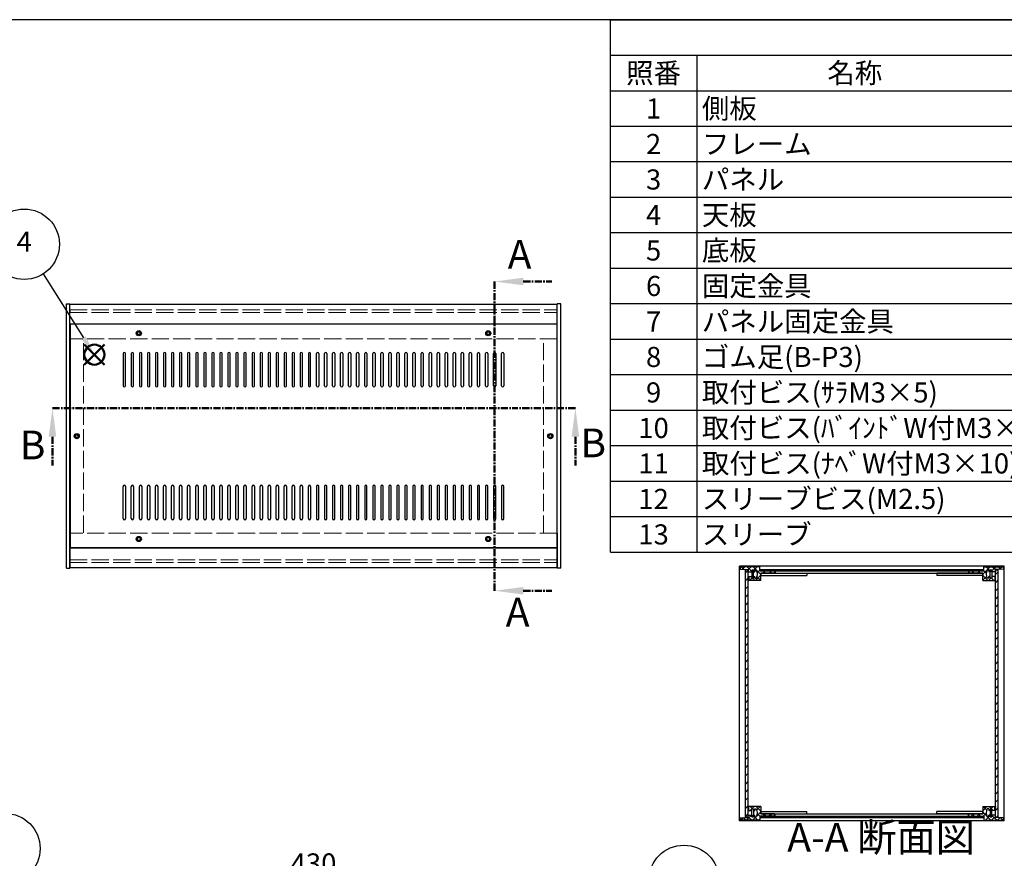
# Model space of a CAD drawing. Units: millimetres. Extents: x 0 to 2059, y 0 to 1400.
# Drawn here: x 461 to 1318, y 671 to 1400 of the extents above; entities that cross this region are included whole.
import ezdxf

# ---------------------------------------------------------------- set-up
doc = ezdxf.new("R2010")
doc.units = ezdxf.units.MM
doc.header["$LTSCALE"] = 5
for name, pattern in [('AM_ISO02W050x2', [3.75, 3, -0.75]), ('AM_ISO08W050', [18, 12, -1.5, 3, -1.5]), ('CENTER', [2, 1.25, -0.25, 0.25, -0.25])]:
    doc.linetypes.add(name, pattern=pattern)
for name, color, linetype, lineweight in [('AM_10', 7, 'AM_ISO08W050', 50), ('AM_5', 3, 'Continuous', 25), ('AM_8', 1, 'Continuous', 25), ('側板', 7, 'Continuous', 25), ('側板0', 7, 'AM_ISO02W050x2', 13), ('固定金具', 6, 'Continuous', 25), ('天板', 3, 'Continuous', 25), ('底板', 4, 'Continuous', 25), ('ﾊﾟﾈﾙ', 5, 'Continuous', 25), ('ﾊﾟﾈﾙ0', 5, 'AM_ISO02W050x2', 13), ('ﾊﾟﾈﾙ固定金具', 6, 'Continuous', 25), ('ﾌﾚｰﾑ', 2, 'Continuous', 25), ('ﾌﾚｰﾑ0', 2, 'AM_ISO02W050x2', 13)]:
    doc.layers.add(name, color=color, linetype=linetype, lineweight=lineweight)
doc.layers.add('AM_12', color=7, linetype='Continuous', lineweight=50, plot=False)
doc.styles.add('ACISOTS', font='isocp.shx', dxfattribs={"height": 1, "bigfont": 'extfont.shx'})
doc.styles.get("Standard").update_dxf_attribs({"font": 'ISOCP.SHX', "bigfont": 'EXTFONT.SHX'})
doc.dimstyles.new('AM_ISO$0', dxfattribs={"dimtxt": 3.5, "dimasz": 2.5, "dimexe": 1, "dimexo": 1, "dimgap": 1.5, "dimtad": 1, "dimdsep": 46, "dimtxsty": 'STANDARD', "dimblk": 'OPEN30', "dimcen": 0, "dimclrd": 256, "dimclre": 256, "dimclrt": 2, "dimadec": 0, "dimazin": 2, "dimtp": 0.1, "dimtm": 0.1, "dimtfac": 0.71, "dimtmove": 0, "dimatfit": 3, "dimldrblk": 'OPEN30', "dimfxl": 1, "dimlwd": -1, "dimlwe": -1, "dimarcsym": 0})
pattern_1 = [(45, (158.1657, 274.7397), (-3.535534, 3.535534), [])]

# ---------------------------------------------------------------- blocks, each defined once
blk = doc.blocks.new('TK-A3')
blk.add_lwpolyline([(0, 0), (403, 0), (403, 280), (0, 280)], close=True)
blk = doc.blocks.new('*S27')
at = {"layer": 'AM_5'}
blk.add_line((1063.07, 632.49), (1091.33, 610.47), dxfattribs=at)
at = {"layer": 'AM_5', "color": 3}
blk.add_circle((1038.91, 651.31), 30.62, dxfattribs=at)
at = {"layer": 'AM_5', "linetype": 'Continuous'}
blk.add_trace([(1089.91, 608.65), (1092.74, 612.29), (1105.13, 599.72)], dxfattribs=at)
at = {"layer": 'AM_5', "color": 7, "insert": (1038.91, 651.31), "char_height": 17.5, "attachment_point": 5, "style": 'ACISOTS'}
blk.add_mtext('1', dxfattribs=at)
blk = doc.blocks.new('*S31')
at = {"layer": 'AM_5'}
blk.add_line((467.79, 655.49), (502.47, 613.81), dxfattribs=at)
at = {"layer": 'AM_5', "color": 3}
blk.add_circle((448.21, 679.03), 30.62, dxfattribs=at)
at = {"layer": 'AM_5', "linetype": 'Continuous'}
blk.add_trace([(500.7, 612.33), (504.25, 615.28), (513.67, 600.35)], dxfattribs=at)
at = {"layer": 'AM_5', "color": 7, "insert": (448.21, 679.03), "char_height": 17.5, "attachment_point": 5, "style": 'ACISOTS'}
blk.add_mtext('3', dxfattribs=at)
blk = doc.blocks.new('*S32')
at = {"layer": 'AM_12', "color": 4}
for p, q in [((517.3, 1099.88), (534.8, 1117.38)), ((517.3, 1117.38), (534.8, 1099.88))]:
    blk.add_line(p, q, dxfattribs=at)
blk.add_circle((526.05, 1108.63), 8.75, dxfattribs=at)
blk = doc.blocks.new('*S33')
at = {"layer": 'AM_5'}
blk.add_line((481.45, 1178.82), (516.66, 1123.4), dxfattribs=at)
at = {"layer": 'AM_5', "color": 3}
blk.add_circle((465.02, 1204.67), 30.62, dxfattribs=at)
at = {"layer": 'AM_5', "linetype": 'Continuous'}
blk.add_trace([(514.72, 1122.16), (518.61, 1124.63), (526.05, 1108.63)], dxfattribs=at)
at = {"layer": 'AM_5', "color": 7, "insert": (465.02, 1204.67), "char_height": 17.5, "attachment_point": 5, "style": 'ACISOTS'}
blk.add_mtext('4', dxfattribs=at)
blk = doc.blocks.new('*S46')
at = {"color": 1}
for p, q in [((975, 1400), (2015, 1400)), ((975, 1369.125), (2015, 1369.125)), ((1050, 1369.125), (1050, 1338.25)), ((975, 1338.25), (2015, 1338.25)), ((1050, 1338.25), (1050, 1307.375)), ((975, 1307.375), (2015, 1307.375)), ((1050, 1307.375), (1050, 1276.5)), ((975, 1276.5), (2015, 1276.5)), ((1050, 1276.5), (1050, 1245.625)), ((975, 1245.625), (2015, 1245.625)), ((1050, 1245.625), (1050, 1214.75)), ((975, 1214.75), (2015, 1214.75)), ((1050, 1214.75), (1050, 1183.875)), ((975, 1183.875), (2015, 1183.875)), ((1050, 1183.875), (1050, 1153)), ((975, 1153), (2015, 1153)), ((1050, 1153), (1050, 1122.125)), ((975, 1122.125), (2015, 1122.125)), ((1050, 1122.125), (1050, 1091.25)), ((975, 1091.25), (2015, 1091.25)), ((1050, 1091.25), (1050, 1060.375)), ((975, 1060.375), (2015, 1060.375)), ((1050, 1060.375), (1050, 1029.5)), ((975, 1029.5), (2015, 1029.5)), ((1050, 1029.5), (1050, 998.625)), ((975, 998.625), (2015, 998.625)), ((1050, 998.625), (1050, 967.75)), ((975, 967.75), (2015, 967.75)), ((1050, 967.75), (1050, 936.875))]:
    blk.add_line(p, q, dxfattribs=at)
at = {"color": 7}
for p, q in [((975, 936.875), (975, 1400)), ((975, 1400), (2015, 1400)), ((975, 936.875), (2015, 936.875))]:
    blk.add_line(p, q, dxfattribs=at)
at = {"color": 2, "char_height": 17.5, "style": 'ACISOTS'}
for s, insert, width, attachment_point in [('照番', (1012.5, 1362.375), 66, 2), ('名称', (1187.5, 1362.375), 266, 2), ('1', (1012.5, 1331.5), 66, 2), ('側板', (1054.5, 1331.5), 266, 1), ('2', (1012.5, 1300.625), 66, 2), ('フレーム', (1054.5, 1300.625), 266, 1), ('3', (1012.5, 1269.75), 66, 2), ('パネル', (1054.5, 1269.75), 266, 1), ('4', (1012.5, 1238.875), 66, 2), ('天板', (1054.5, 1238.875), 266, 1), ('5', (1012.5, 1208), 66, 2), ('底板', (1054.5, 1208), 266, 1), ('6', (1012.5, 1177.125), 66, 2), ('固定金具', (1054.5, 1177.125), 266, 1), ('パネル固定金具', (1054.5, 1146.25), 266, 1), ('7', (1012.5, 1146.25), 66, 2), ('8', (1012.5, 1115.375), 66, 2), ('ゴム足(B-P3)', (1054.5, 1115.375), 266, 1), ('9', (1012.5, 1084.5), 66, 2), ('取付ビス(ｻﾗM3×5)', (1054.5, 1084.5), 266, 1), ('10', (1012.5, 1053.625), 66, 2), ('取付ビス(ﾊﾞｲﾝﾄﾞW付M3×5)', (1054.5, 1053.625), 266, 1), ('11', (1012.5, 1022.75), 66, 2), ('取付ビス(ﾅﾍﾞW付M3×10)', (1054.5, 1022.75), 266, 1), ('スリーブビス(M2.5)', (1054.5, 991.875), 266, 1), ('12', (1012.5, 991.875), 66, 2), ('13', (1012.5, 961), 66, 2), ('スリーブ', (1054.5, 961), 266, 1)]:
    blk.add_mtext(s, dxfattribs=dict(at, insert=insert, width=width, attachment_point=attachment_point))
blk = doc.blocks.new('_Open30')
at = {"color": 0, "linetype": 'ByBlock', "lineweight": -2}
for p, q in [((-1, 0.268), (0, 0)), ((0, 0), (-1, -0.268)), ((0, 0), (-1, 0))]:
    blk.add_line(p, q, dxfattribs=at)
blk = doc.blocks.new('*D15')
at = {"layer": 'AM_5'}
for p, q in [((501.69, 623.5), (501.69, 652.51)), ((931.69, 623.5), (931.69, 652.51)), ((919.19, 647.51), (514.19, 647.51))]:
    blk.add_line(p, q, dxfattribs=at)
at = {"layer": 'Defpoints', "color": 0}
for p in [(501.69, 647.51), (501.69, 618.5), (931.69, 618.5)]:
    blk.add_point(p, dxfattribs=at)
at = {"layer": 'AM_5', "xscale": 12.5, "yscale": 12.5, "zscale": 12.5, "rotation": 180}
blk.add_blockref('_Open30', (501.69, 647.51), dxfattribs=at)
at = {"layer": 'AM_5', "xscale": 12.5, "yscale": 12.5, "zscale": 12.5}
blk.add_blockref('_Open30', (931.69, 647.51), dxfattribs=at)
at = {"layer": 'AM_5', "color": 2, "insert": (716.69, 663.76), "char_height": 17.5, "attachment_point": 5}
blk.add_mtext('430', dxfattribs=at)
blk = doc.blocks.new('*S53')
at = {"layer": 'AM_10', "color": 7, "linetype": 'CENTER'}
for p, q in [((874.08, 1172.25), (874.08, 1122.25)), ((899.08, 1172.25), (924.08, 1172.25)), ((874.08, 903.25), (874.08, 953.25)), ((899.08, 903.25), (924.08, 903.25))]:
    blk.add_line(p, q, dxfattribs=at)
at = {"layer": 'AM_10', "color": 1, "linetype": 'CENTER'}
blk.add_line((874.08, 1122.25), (874.08, 953.25), dxfattribs=at)
at = {"layer": 'AM_10', "color": 7, "linetype": 'Continuous'}
blk.add_trace([(899.08, 1175.55), (899.08, 1168.96), (874.08, 1172.25)], dxfattribs=at)
at = {"layer": 'AM_10', "color": 7, "linetype": 'Continuous', "extrusion": (0, 0, -1)}
blk.add_trace([(-899.08, 899.96), (-899.08, 906.55), (-874.08, 903.25)], dxfattribs=at)
at = {"layer": 'AM_10', "color": 7, "char_height": 25, "attachment_point": 5, "style": 'ACISOTS'}
for s, insert in [('A', (895.94, 1192.57)), ('A', (894.21, 881.38)), ('A-A 断面図', (1210.37, 685.59))]:
    blk.add_mtext(s, dxfattribs=dict(at, insert=insert))
blk = doc.blocks.new('*S54')
at = {"layer": 'AM_10', "color": 7, "linetype": 'CENTER'}
for p, q in [((874.08, 1172.25), (874.08, 1122.25)), ((899.08, 1172.25), (924.08, 1172.25)), ((874.08, 903.25), (874.08, 953.25)), ((899.08, 903.25), (924.08, 903.25))]:
    blk.add_line(p, q, dxfattribs=at)
at = {"layer": 'AM_10', "color": 1, "linetype": 'CENTER'}
blk.add_line((874.08, 1122.25), (874.08, 953.25), dxfattribs=at)
at = {"layer": 'AM_10', "color": 7, "linetype": 'Continuous'}
blk.add_trace([(899.08, 1175.55), (899.08, 1168.96), (874.08, 1172.25)], dxfattribs=at)
at = {"layer": 'AM_10', "color": 7, "linetype": 'Continuous', "extrusion": (0, 0, -1)}
blk.add_trace([(-899.08, 899.96), (-899.08, 906.55), (-874.08, 903.25)], dxfattribs=at)
at = {"layer": 'AM_10', "color": 7, "char_height": 25, "attachment_point": 5, "style": 'ACISOTS'}
for s, insert in [('A', (895.94, 1192.57)), ('A', (894.21, 881.38)), ('A-A 断面図', (1210.37, 685.59))]:
    blk.add_mtext(s, dxfattribs=dict(at, insert=insert))
blk = doc.blocks.new('*S55')
at = {"layer": 'AM_10', "color": 7, "linetype": 'CENTER'}
for p, q in [((489.58, 1062.16), (539.58, 1062.16)), ((944.49, 1062.16), (894.49, 1062.16)), ((489.58, 1037.16), (489.58, 1012.16)), ((944.49, 1037.16), (944.49, 1012.16))]:
    blk.add_line(p, q, dxfattribs=at)
at = {"layer": 'AM_10', "color": 1, "linetype": 'CENTER'}
blk.add_line((539.58, 1062.16), (894.49, 1062.16), dxfattribs=at)
at = {"layer": 'AM_10', "color": 7, "linetype": 'Continuous', "extrusion": (0, 0, -1)}
blk.add_trace([(-486.28, 1037.16), (-492.87, 1037.16), (-489.58, 1062.16)], dxfattribs=at)
at = {"layer": 'AM_10', "color": 7, "linetype": 'Continuous'}
blk.add_trace([(947.78, 1037.16), (941.2, 1037.16), (944.49, 1062.16)], dxfattribs=at)
at = {"layer": 'AM_10', "color": 7, "char_height": 25, "attachment_point": 5, "style": 'ACISOTS'}
for insert in [(472.26, 1026.79), (959.93, 1028.63)]:
    blk.add_mtext('B', dxfattribs=dict(at, insert=insert))
blk = doc.blocks.new('*S56')
at = {"layer": 'AM_10', "color": 7, "linetype": 'CENTER'}
for p, q in [((489.58, 1062.16), (539.58, 1062.16)), ((944.49, 1062.16), (894.49, 1062.16)), ((489.58, 1037.16), (489.58, 1012.16)), ((944.49, 1037.16), (944.49, 1012.16))]:
    blk.add_line(p, q, dxfattribs=at)
at = {"layer": 'AM_10', "color": 1, "linetype": 'CENTER'}
blk.add_line((539.58, 1062.16), (894.49, 1062.16), dxfattribs=at)
at = {"layer": 'AM_10', "color": 7, "linetype": 'Continuous', "extrusion": (0, 0, -1)}
blk.add_trace([(-486.28, 1037.16), (-492.87, 1037.16), (-489.58, 1062.16)], dxfattribs=at)
at = {"layer": 'AM_10', "color": 7, "linetype": 'Continuous'}
blk.add_trace([(947.78, 1037.16), (941.2, 1037.16), (944.49, 1062.16)], dxfattribs=at)
at = {"layer": 'AM_10', "color": 7, "char_height": 25, "attachment_point": 5, "style": 'ACISOTS'}
for insert in [(472.26, 1026.79), (959.93, 1028.63)]:
    blk.add_mtext('B', dxfattribs=dict(at, insert=insert))
blk = doc.blocks.new('*S57')
at = {"layer": 'AM_10', "color": 7, "linetype": 'CENTER'}
for p, q in [((490.33, 615.43), (490.33, 640.43)), ((948.91, 615.43), (948.91, 640.43)), ((490.33, 590.43), (540.33, 590.43)), ((948.91, 590.43), (898.91, 590.43))]:
    blk.add_line(p, q, dxfattribs=at)
at = {"layer": 'AM_10', "color": 1, "linetype": 'CENTER'}
blk.add_line((540.33, 590.43), (898.91, 590.43), dxfattribs=at)
at = {"layer": 'AM_10', "color": 7, "linetype": 'Continuous'}
blk.add_trace([(487.04, 615.43), (493.62, 615.43), (490.33, 590.43)], dxfattribs=at)
at = {"layer": 'AM_10', "color": 7, "linetype": 'Continuous', "extrusion": (0, 0, -1)}
blk.add_trace([(-952.2, 615.43), (-945.62, 615.43), (-948.91, 590.43)], dxfattribs=at)
at = {"layer": 'AM_10', "color": 7, "char_height": 25, "attachment_point": 5, "style": 'ACISOTS'}
for s, insert in [('C-C\u3000断面図', (242.68, 902.97)), ('C', (964.19, 601.82)), ('C', (472, 599.74))]:
    blk.add_mtext(s, dxfattribs=dict(at, insert=insert))
blk = doc.blocks.new('*S58')
at = {"layer": 'AM_10', "color": 7, "linetype": 'CENTER'}
for p, q in [((490.33, 615.43), (490.33, 640.43)), ((948.91, 615.43), (948.91, 640.43)), ((490.33, 590.43), (540.33, 590.43)), ((948.91, 590.43), (898.91, 590.43))]:
    blk.add_line(p, q, dxfattribs=at)
at = {"layer": 'AM_10', "color": 1, "linetype": 'CENTER'}
blk.add_line((540.33, 590.43), (898.91, 590.43), dxfattribs=at)
at = {"layer": 'AM_10', "color": 7, "linetype": 'Continuous'}
blk.add_trace([(487.04, 615.43), (493.62, 615.43), (490.33, 590.43)], dxfattribs=at)
at = {"layer": 'AM_10', "color": 7, "linetype": 'Continuous', "extrusion": (0, 0, -1)}
blk.add_trace([(-952.2, 615.43), (-945.62, 615.43), (-948.91, 590.43)], dxfattribs=at)
at = {"layer": 'AM_10', "color": 7, "char_height": 25, "attachment_point": 5, "style": 'ACISOTS'}
for s, insert in [('C-C\u3000断面図', (242.68, 902.97)), ('C', (964.19, 601.82)), ('C', (472, 599.74))]:
    blk.add_mtext(s, dxfattribs=dict(at, insert=insert))

msp = doc.modelspace()

# ---------------------------------------------------------------- hatches: boundary and pattern name
at = {"layer": 'AM_8'}
h = msp.add_hatch(dxfattribs=at)
h.set_pattern_fill('_U', color=256, scale=3.75, angle=45, style=0, double=1, pattern_type=0)
h.set_pattern_definition([(45, (1371.3225, 126.891), (-2.65165, 2.65165), []), (135, (1371.3225, 126.891), (-2.65165, -2.65165), [])])
edge = h.paths.add_edge_path()
edge.add_line((1087.818, 922.091), (1092.318, 921.591))
edge.add_line((1092.318, 921.591), (1094.818, 921.591))
edge.add_line((1094.818, 921.591), (1094.818, 919.591))
edge.add_line((1094.818, 919.591), (1097.818, 919.591))
edge.add_line((1097.818, 919.591), (1097.818, 921.091))
edge.add_line((1097.818, 921.091), (1099.318, 921.091))
edge.add_line((1099.318, 921.091), (1099.318, 919.591))
edge.add_line((1099.318, 919.591), (1100.518, 919.591))
edge.add_line((1100.518, 919.591), (1100.518, 921.091))
edge.add_line((1100.518, 921.091), (1101.818, 921.091))
edge.add_arc((1096.193, 917.591), 6.625, -31.890792, 31.890792, ccw=False)
edge.add_line((1101.818, 914.091), (1100.518, 914.091))
edge.add_line((1100.518, 914.091), (1100.518, 915.591))
edge.add_line((1100.518, 915.591), (1099.318, 915.591))
edge.add_line((1099.318, 915.591), (1099.318, 914.091))
edge.add_line((1099.318, 914.091), (1097.818, 914.091))
edge.add_line((1097.818, 914.091), (1097.818, 915.591))
edge.add_line((1097.818, 915.591), (1094.818, 915.591))
edge.add_line((1094.818, 915.591), (1094.818, 915.091))
edge.add_line((1094.818, 915.091), (1095.318, 915.091))
edge.add_line((1095.318, 915.091), (1095.318, 912.591))
edge.add_line((1095.318, 912.591), (1094.818, 912.591))
edge.add_line((1094.818, 912.591), (1094.818, 912.091))
edge.add_line((1094.818, 912.091), (1105.818, 912.091))
edge.add_line((1105.818, 912.091), (1105.818, 918.591))
edge.add_line((1105.818, 918.591), (1117.818, 918.591))
edge.add_line((1117.818, 918.591), (1117.818, 920.591))
edge.add_line((1117.818, 920.591), (1105.068, 920.591))
edge.add_line((1105.068, 920.591), (1104.818, 920.591))
edge.add_line((1104.818, 920.591), (1104.818, 924.091))
edge.add_line((1104.818, 924.091), (1087.818, 924.091))
edge.add_line((1087.818, 924.091), (1087.818, 922.091))
h = msp.add_hatch(dxfattribs=at)
h.set_pattern_fill('_U', color=256, scale=5, angle=45, style=0, pattern_type=0)
h.set_pattern_definition(pattern_1)
h.paths.add_polyline_path([(1094.818, 706.241), (1094.818, 708.091), (1094.818, 921.441), (1092.318, 921.441), (1092.318, 706.241)])
h = msp.add_hatch(dxfattribs=at)
h.set_pattern_fill('_U', color=256, scale=5, angle=135, style=0, pattern_type=0)
h.set_pattern_definition([(135, (183.222, 325.7617), (-3.535534, -3.535534), [])])
h.paths.add_polyline_path([(1105.068, 920.591), (1117.818, 920.591), (1118.318, 920.591), (1286.318, 920.591), (1286.818, 920.591), (1299.568, 920.591), (1299.568, 921.591), (1105.068, 921.591)])
h = msp.add_hatch(dxfattribs=at)
h.set_pattern_fill('_U', color=256, scale=3.75, angle=45, style=0, double=1, pattern_type=0)
h.set_pattern_definition([(45, (1441.3225, 126.891), (-2.65165, 2.65165), []), (135, (1441.3225, 126.891), (-2.65165, -2.65165), [])])
edge = h.paths.add_edge_path()
edge.add_line((1299.818, 920.591), (1286.818, 920.591))
edge.add_line((1286.818, 920.591), (1286.818, 918.591))
edge.add_line((1286.818, 918.591), (1298.818, 918.591))
edge.add_line((1298.818, 918.591), (1298.818, 912.091))
edge.add_line((1298.818, 912.091), (1309.818, 912.091))
edge.add_line((1309.818, 912.091), (1309.818, 912.591))
edge.add_line((1309.818, 912.591), (1309.318, 912.591))
edge.add_line((1309.318, 912.591), (1309.318, 915.091))
edge.add_line((1309.318, 915.091), (1309.818, 915.091))
edge.add_line((1309.818, 915.091), (1309.818, 915.591))
edge.add_line((1309.818, 915.591), (1306.818, 915.591))
edge.add_line((1306.818, 915.591), (1306.818, 914.091))
edge.add_line((1306.818, 914.091), (1305.318, 914.091))
edge.add_line((1305.318, 914.091), (1305.318, 915.591))
edge.add_line((1305.318, 915.591), (1304.118, 915.591))
edge.add_line((1304.118, 915.591), (1304.118, 914.091))
edge.add_line((1304.118, 914.091), (1302.818, 914.091))
edge.add_arc((1308.443, 917.591), 6.625, 148.109208, 211.890792, ccw=False)
edge.add_line((1302.818, 921.091), (1304.118, 921.091))
edge.add_line((1304.118, 921.091), (1304.118, 919.591))
edge.add_line((1304.118, 919.591), (1305.318, 919.591))
edge.add_line((1305.318, 919.591), (1305.318, 921.091))
edge.add_line((1305.318, 921.091), (1306.818, 921.091))
edge.add_line((1306.818, 921.091), (1306.818, 919.591))
edge.add_line((1306.818, 919.591), (1309.818, 919.591))
edge.add_line((1309.818, 919.591), (1309.818, 921.591))
edge.add_line((1309.818, 921.591), (1312.318, 921.591))
edge.add_line((1312.318, 921.591), (1316.818, 922.091))
edge.add_line((1316.818, 922.091), (1316.818, 924.091))
edge.add_line((1316.818, 924.091), (1299.818, 924.091))
edge.add_line((1299.818, 924.091), (1299.818, 920.591))
h = msp.add_hatch(dxfattribs=at)
h.set_pattern_fill('_U', color=256, scale=5, angle=45, style=0, pattern_type=0)
h.set_pattern_definition(pattern_1)
h.paths.add_polyline_path([(1309.818, 921.441), (1309.818, 708.091), (1309.818, 706.241), (1312.318, 706.241), (1312.318, 921.441)])
h = msp.add_hatch(dxfattribs=at)
h.set_pattern_fill('_U', color=256, scale=3.75, angle=45, style=0, double=1, pattern_type=0)
h.set_pattern_definition([(45, (1371.3225, 154.391), (-2.65165, 2.65165), []), (135, (1371.3225, 154.391), (-2.65165, -2.65165), [])])
edge = h.paths.add_edge_path()
edge.add_line((1117.818, 707.091), (1117.818, 709.091))
edge.add_line((1117.818, 709.091), (1105.818, 709.091))
edge.add_line((1105.818, 709.091), (1105.818, 715.591))
edge.add_line((1105.818, 715.591), (1094.818, 715.591))
edge.add_line((1094.818, 715.591), (1094.818, 715.091))
edge.add_line((1094.818, 715.091), (1095.318, 715.091))
edge.add_line((1095.318, 715.091), (1095.318, 712.591))
edge.add_line((1095.318, 712.591), (1094.818, 712.591))
edge.add_line((1094.818, 712.591), (1094.818, 712.091))
edge.add_line((1094.818, 712.091), (1097.818, 712.091))
edge.add_line((1097.818, 712.091), (1097.818, 713.591))
edge.add_line((1097.818, 713.591), (1099.318, 713.591))
edge.add_line((1099.318, 713.591), (1099.318, 712.091))
edge.add_line((1099.318, 712.091), (1100.518, 712.091))
edge.add_line((1100.518, 712.091), (1100.518, 713.591))
edge.add_line((1100.518, 713.591), (1101.818, 713.591))
edge.add_arc((1096.193, 710.091), 6.625, -31.890792, 31.890792, ccw=False)
edge.add_line((1101.818, 706.591), (1100.518, 706.591))
edge.add_line((1100.518, 706.591), (1100.518, 708.091))
edge.add_line((1100.518, 708.091), (1099.318, 708.091))
edge.add_line((1099.318, 708.091), (1099.318, 706.591))
edge.add_line((1099.318, 706.591), (1097.818, 706.591))
edge.add_line((1097.818, 706.591), (1097.818, 708.091))
edge.add_line((1097.818, 708.091), (1094.818, 708.091))
edge.add_line((1094.818, 708.091), (1094.818, 706.241))
edge.add_line((1094.818, 706.241), (1094.818, 706.091))
edge.add_line((1094.818, 706.091), (1092.318, 706.091))
edge.add_line((1092.318, 706.091), (1087.818, 705.591))
edge.add_line((1087.818, 705.591), (1087.818, 703.591))
edge.add_line((1087.818, 703.591), (1104.818, 703.591))
edge.add_line((1104.818, 703.591), (1104.818, 707.091))
edge.add_line((1104.818, 707.091), (1117.818, 707.091))
h = msp.add_hatch(dxfattribs=at)
h.set_pattern_fill('_U', color=256, scale=3.75, angle=45, style=0, double=1, pattern_type=0)
h.set_pattern_definition([(45, (1441.3225, 154.391), (-2.65165, 2.65165), []), (135, (1441.3225, 154.391), (-2.65165, -2.65165), [])])
edge = h.paths.add_edge_path()
edge.add_line((1316.818, 705.591), (1312.318, 706.091))
edge.add_line((1312.318, 706.091), (1309.818, 706.091))
edge.add_line((1309.818, 706.091), (1309.818, 706.241))
edge.add_line((1309.818, 706.241), (1309.818, 708.091))
edge.add_line((1309.818, 708.091), (1306.818, 708.091))
edge.add_line((1306.818, 708.091), (1306.818, 706.591))
edge.add_line((1306.818, 706.591), (1305.318, 706.591))
edge.add_line((1305.318, 706.591), (1305.318, 708.091))
edge.add_line((1305.318, 708.091), (1304.118, 708.091))
edge.add_line((1304.118, 708.091), (1304.118, 706.591))
edge.add_line((1304.118, 706.591), (1302.818, 706.591))
edge.add_arc((1308.443, 710.091), 6.625, 148.109208, 211.890792, ccw=False)
edge.add_line((1302.818, 713.591), (1304.118, 713.591))
edge.add_line((1304.118, 713.591), (1304.118, 712.091))
edge.add_line((1304.118, 712.091), (1305.318, 712.091))
edge.add_line((1305.318, 712.091), (1305.318, 713.591))
edge.add_line((1305.318, 713.591), (1306.818, 713.591))
edge.add_line((1306.818, 713.591), (1306.818, 712.091))
edge.add_line((1306.818, 712.091), (1309.818, 712.091))
edge.add_line((1309.818, 712.091), (1309.818, 712.591))
edge.add_line((1309.818, 712.591), (1309.318, 712.591))
edge.add_line((1309.318, 712.591), (1309.318, 715.091))
edge.add_line((1309.318, 715.091), (1309.818, 715.091))
edge.add_line((1309.818, 715.091), (1309.818, 715.591))
edge.add_line((1309.818, 715.591), (1298.818, 715.591))
edge.add_line((1298.818, 715.591), (1298.818, 709.091))
edge.add_line((1298.818, 709.091), (1286.818, 709.091))
edge.add_line((1286.818, 709.091), (1286.818, 707.091))
edge.add_line((1286.818, 707.091), (1299.568, 707.091))
edge.add_line((1299.568, 707.091), (1299.818, 707.091))
edge.add_line((1299.818, 707.091), (1299.818, 703.591))
edge.add_line((1299.818, 703.591), (1316.818, 703.591))
edge.add_line((1316.818, 703.591), (1316.818, 705.591))
h = msp.add_hatch(dxfattribs=at)
h.set_pattern_fill('_U', color=256, scale=5, angle=135, style=0, pattern_type=0)
h.set_pattern_definition([(135, (183.222, 148.2617), (-3.535534, -3.535534), [])])
h.paths.add_polyline_path([(1299.568, 707.091), (1118.318, 707.091), (1117.818, 707.091), (1105.068, 707.091), (1105.068, 706.091), (1299.568, 706.091)])

# ---------------------------------------------------------------- linework, layer by layer
at = {"layer": '側板'}
for p, q in [((501.691, 922.755), (501.691, 1152.755)), ((501.691, 1152.755), (504.691, 1152.755)), ((504.691, 922.755), (504.691, 1152.755)), ((928.691, 922.755), (928.691, 1152.755)), ((931.691, 1152.755), (928.691, 1152.755)), ((931.691, 922.755), (931.691, 1152.755)), ((501.691, 922.755), (504.691, 922.755)), ((501.691, 922.755), (504.691, 922.755)), ((931.691, 922.755), (928.691, 922.755)), ((1317.318, 924.591), (1087.318, 924.591)), ((1087.318, 703.091), (1087.318, 924.591)), ((1118.318, 920.591), (1286.318, 920.591)), ((1118.318, 920.591), (1118.318, 918.591)), ((1118.318, 918.591), (1286.318, 918.591)), ((1286.318, 920.591), (1286.318, 918.591)), ((1317.318, 703.091), (1317.318, 924.591)), ((1317.318, 703.091), (1087.318, 703.091)), ((1118.318, 709.091), (1286.318, 709.091)), ((1118.318, 707.091), (1118.318, 709.091)), ((1118.318, 707.091), (1286.318, 707.091)), ((1286.318, 707.091), (1286.318, 709.091))]:
    msp.add_line(p, q, dxfattribs=at)
for centre in [(510.691, 1037.755), (922.691, 1037.755)]:
    msp.add_circle(centre, 1.3, dxfattribs=at)
at = {"layer": '側板0'}
for p, q in [((516.691, 953.755), (516.691, 1121.755)), ((916.691, 953.755), (916.691, 1121.755))]:
    msp.add_line(p, q, dxfattribs=at)
for centre in [(510.691, 1037.755), (922.691, 1037.755)]:
    msp.add_circle(centre, 1.5, dxfattribs=at)
at = {"layer": '固定金具'}
for p, q in [((1105.818, 918.591), (1105.818, 916.591)), ((1105.818, 918.591), (1145.818, 918.591)), ((1105.818, 916.591), (1145.818, 916.591)), ((1145.818, 918.591), (1145.818, 916.591)), ((1258.818, 918.591), (1258.818, 916.591)), ((1298.818, 918.591), (1258.818, 918.591)), ((1298.818, 916.591), (1258.818, 916.591)), ((1298.818, 918.591), (1298.818, 916.591)), ((1105.818, 709.091), (1105.818, 711.091)), ((1105.818, 711.091), (1145.818, 711.091)), ((1145.818, 709.091), (1145.818, 711.091)), ((1258.818, 709.091), (1258.818, 711.091)), ((1298.818, 711.091), (1258.818, 711.091)), ((1298.818, 709.091), (1298.818, 711.091)), ((1105.818, 709.091), (1145.818, 709.091)), ((1298.818, 709.091), (1258.818, 709.091))]:
    msp.add_line(p, q, dxfattribs=at)
at = {"layer": '天板'}
for p, q in [((504.941, 1135.005), (504.941, 940.505)), ((928.441, 1135.005), (504.941, 1135.005)), ((928.441, 1135.005), (928.441, 940.505)), ((551.191, 1109.505), (551.191, 1081.505)), ((553.191, 1081.505), (553.191, 1109.505)), ((558.191, 1109.505), (558.191, 1081.505)), ((560.191, 1081.505), (560.191, 1109.505)), ((565.191, 1109.505), (565.191, 1081.505)), ((567.191, 1081.505), (567.191, 1109.505)), ((572.191, 1109.505), (572.191, 1081.505)), ((574.191, 1081.505), (574.191, 1109.505)), ((579.191, 1109.505), (579.191, 1081.505)), ((581.191, 1081.505), (581.191, 1109.505)), ((586.191, 1109.505), (586.191, 1081.505)), ((588.191, 1081.505), (588.191, 1109.505)), ((593.191, 1109.505), (593.191, 1081.505)), ((595.191, 1081.505), (595.191, 1109.505)), ((600.191, 1109.505), (600.191, 1081.505)), ((602.191, 1081.505), (602.191, 1109.505)), ((607.191, 1109.505), (607.191, 1081.505)), ((609.191, 1081.505), (609.191, 1109.505)), ((614.191, 1109.505), (614.191, 1081.505)), ((616.191, 1081.505), (616.191, 1109.505)), ((621.191, 1109.505), (621.191, 1081.505)), ((623.191, 1081.505), (623.191, 1109.505)), ((628.191, 1109.505), (628.191, 1081.505)), ((630.191, 1081.505), (630.191, 1109.505)), ((635.191, 1109.505), (635.191, 1081.505)), ((637.191, 1081.505), (637.191, 1109.505)), ((642.191, 1109.505), (642.191, 1081.505)), ((644.191, 1081.505), (644.191, 1109.505)), ((649.191, 1109.505), (649.191, 1081.505)), ((651.191, 1081.505), (651.191, 1109.505)), ((656.191, 1109.505), (656.191, 1081.505)), ((658.191, 1081.505), (658.191, 1109.505)), ((663.191, 1109.505), (663.191, 1081.505)), ((665.191, 1081.505), (665.191, 1109.505)), ((670.191, 1109.505), (670.191, 1081.505)), ((672.191, 1081.505), (672.191, 1109.505)), ((677.191, 1109.505), (677.191, 1081.505)), ((679.191, 1081.505), (679.191, 1109.505)), ((684.191, 1109.505), (684.191, 1081.505)), ((686.191, 1081.505), (686.191, 1109.505)), ((691.191, 1109.505), (691.191, 1081.505)), ((693.191, 1081.505), (693.191, 1109.505)), ((698.191, 1109.505), (698.191, 1081.505)), ((700.191, 1081.505), (700.191, 1109.505)), ((705.191, 1109.505), (705.191, 1081.505)), ((707.191, 1081.505), (707.191, 1109.505)), ((712.191, 1109.505), (712.191, 1081.505)), ((714.191, 1081.505), (714.191, 1109.505)), ((719.191, 1081.505), (719.191, 1109.505)), ((721.191, 1109.505), (721.191, 1081.505)), ((726.191, 1081.505), (726.191, 1109.505)), ((728.191, 1109.505), (728.191, 1081.505)), ((733.191, 1081.505), (733.191, 1109.505)), ((735.191, 1109.505), (735.191, 1081.505)), ((740.191, 1081.505), (740.191, 1109.505)), ((742.191, 1109.505), (742.191, 1081.505)), ((747.191, 1081.505), (747.191, 1109.505)), ((749.191, 1109.505), (749.191, 1081.505)), ((754.191, 1081.505), (754.191, 1109.505)), ((756.191, 1109.505), (756.191, 1081.505)), ((761.191, 1081.505), (761.191, 1109.505)), ((763.191, 1109.505), (763.191, 1081.505)), ((768.191, 1081.505), (768.191, 1109.505)), ((770.191, 1109.505), (770.191, 1081.505)), ((775.191, 1081.505), (775.191, 1109.505)), ((777.191, 1109.505), (777.191, 1081.505)), ((782.191, 1081.505), (782.191, 1109.505)), ((784.191, 1109.505), (784.191, 1081.505)), ((789.191, 1081.505), (789.191, 1109.505)), ((791.191, 1109.505), (791.191, 1081.505)), ((796.191, 1081.505), (796.191, 1109.505)), ((798.191, 1109.505), (798.191, 1081.505)), ((803.191, 1081.505), (803.191, 1109.505)), ((805.191, 1109.505), (805.191, 1081.505)), ((810.191, 1081.505), (810.191, 1109.505)), ((812.191, 1109.505), (812.191, 1081.505)), ((817.191, 1081.505), (817.191, 1109.505)), ((819.191, 1109.505), (819.191, 1081.505)), ((824.191, 1081.505), (824.191, 1109.505)), ((826.191, 1109.505), (826.191, 1081.505)), ((831.191, 1081.505), (831.191, 1109.505)), ((833.191, 1109.505), (833.191, 1081.505)), ((838.191, 1081.505), (838.191, 1109.505)), ((840.191, 1109.505), (840.191, 1081.505)), ((845.191, 1081.505), (845.191, 1109.505)), ((847.191, 1109.505), (847.191, 1081.505)), ((852.191, 1081.505), (852.191, 1109.505)), ((854.191, 1109.505), (854.191, 1081.505)), ((859.191, 1081.505), (859.191, 1109.505)), ((861.191, 1109.505), (861.191, 1081.505)), ((866.191, 1081.505), (866.191, 1109.505)), ((868.191, 1109.505), (868.191, 1081.505)), ((873.191, 1081.505), (873.191, 1109.505)), ((875.191, 1109.505), (875.191, 1081.505)), ((880.191, 1081.505), (880.191, 1109.505)), ((882.191, 1109.505), (882.191, 1081.505)), ((551.191, 966.005), (551.191, 994.005)), ((553.191, 994.005), (553.191, 966.005)), ((558.191, 966.005), (558.191, 994.005)), ((560.191, 994.005), (560.191, 966.005)), ((565.191, 966.005), (565.191, 994.005)), ((567.191, 994.005), (567.191, 966.005)), ((572.191, 966.005), (572.191, 994.005)), ((574.191, 994.005), (574.191, 966.005)), ((579.191, 966.005), (579.191, 994.005)), ((581.191, 994.005), (581.191, 966.005)), ((586.191, 966.005), (586.191, 994.005)), ((588.191, 994.005), (588.191, 966.005)), ((593.191, 966.005), (593.191, 994.005)), ((595.191, 994.005), (595.191, 966.005)), ((600.191, 966.005), (600.191, 994.005)), ((602.191, 994.005), (602.191, 966.005)), ((607.191, 966.005), (607.191, 994.005)), ((609.191, 994.005), (609.191, 966.005)), ((614.191, 966.005), (614.191, 994.005)), ((616.191, 994.005), (616.191, 966.005)), ((621.191, 966.005), (621.191, 994.005)), ((623.191, 994.005), (623.191, 966.005)), ((628.191, 966.005), (628.191, 994.005)), ((630.191, 994.005), (630.191, 966.005)), ((635.191, 966.005), (635.191, 994.005)), ((637.191, 994.005), (637.191, 966.005)), ((642.191, 966.005), (642.191, 994.005)), ((644.191, 994.005), (644.191, 966.005)), ((649.191, 966.005), (649.191, 994.005)), ((651.191, 994.005), (651.191, 966.005)), ((656.191, 966.005), (656.191, 994.005)), ((658.191, 994.005), (658.191, 966.005)), ((663.191, 966.005), (663.191, 994.005)), ((665.191, 994.005), (665.191, 966.005)), ((670.191, 966.005), (670.191, 994.005)), ((672.191, 994.005), (672.191, 966.005)), ((677.191, 966.005), (677.191, 994.005)), ((679.191, 994.005), (679.191, 966.005)), ((684.191, 966.005), (684.191, 994.005)), ((686.191, 994.005), (686.191, 966.005)), ((691.191, 966.005), (691.191, 994.005)), ((693.191, 994.005), (693.191, 966.005)), ((698.191, 966.005), (698.191, 994.005)), ((700.191, 994.005), (700.191, 966.005)), ((705.191, 966.005), (705.191, 994.005)), ((707.191, 994.005), (707.191, 966.005)), ((712.191, 966.005), (712.191, 994.005)), ((714.191, 994.005), (714.191, 966.005)), ((719.191, 994.005), (719.191, 966.005)), ((721.191, 966.005), (721.191, 994.005)), ((726.191, 994.005), (726.191, 966.005)), ((728.191, 966.005), (728.191, 994.005)), ((733.191, 994.005), (733.191, 966.005)), ((735.191, 966.005), (735.191, 994.005)), ((740.191, 994.005), (740.191, 966.005)), ((742.191, 966.005), (742.191, 994.005)), ((747.191, 994.005), (747.191, 966.005)), ((749.191, 966.005), (749.191, 994.005)), ((754.191, 994.005), (754.191, 966.005)), ((756.191, 966.005), (756.191, 994.005)), ((761.191, 994.005), (761.191, 966.005)), ((763.191, 966.005), (763.191, 994.005)), ((768.191, 994.005), (768.191, 966.005)), ((770.191, 966.005), (770.191, 994.005)), ((775.191, 994.005), (775.191, 966.005)), ((777.191, 966.005), (777.191, 994.005)), ((782.191, 994.005), (782.191, 966.005)), ((784.191, 966.005), (784.191, 994.005)), ((789.191, 994.005), (789.191, 966.005)), ((791.191, 966.005), (791.191, 994.005)), ((796.191, 994.005), (796.191, 966.005)), ((798.191, 966.005), (798.191, 994.005)), ((803.191, 994.005), (803.191, 966.005)), ((805.191, 966.005), (805.191, 994.005)), ((810.191, 994.005), (810.191, 966.005)), ((812.191, 966.005), (812.191, 994.005)), ((817.191, 994.005), (817.191, 966.005)), ((819.191, 966.005), (819.191, 994.005)), ((824.191, 994.005), (824.191, 966.005)), ((826.191, 966.005), (826.191, 994.005)), ((831.191, 994.005), (831.191, 966.005)), ((833.191, 966.005), (833.191, 994.005)), ((838.191, 994.005), (838.191, 966.005)), ((840.191, 966.005), (840.191, 994.005)), ((845.191, 994.005), (845.191, 966.005)), ((847.191, 966.005), (847.191, 994.005)), ((852.191, 994.005), (852.191, 966.005)), ((854.191, 966.005), (854.191, 994.005)), ((859.191, 994.005), (859.191, 966.005)), ((861.191, 966.005), (861.191, 994.005)), ((866.191, 994.005), (866.191, 966.005)), ((868.191, 966.005), (868.191, 994.005)), ((873.191, 994.005), (873.191, 966.005)), ((875.191, 966.005), (875.191, 994.005)), ((880.191, 994.005), (880.191, 966.005)), ((882.191, 966.005), (882.191, 994.005)), ((928.441, 940.505), (504.941, 940.505)), ((1105.068, 921.591), (1299.568, 921.591)), ((1105.068, 920.591), (1105.068, 921.591)), ((1105.068, 920.591), (1299.568, 920.591)), ((1299.568, 920.591), (1299.568, 921.591))]:
    msp.add_line(p, q, dxfattribs=at)
for centre in [(564.691, 1127.255), (868.691, 1127.255), (510.691, 1037.755), (922.691, 1037.755), (564.691, 948.255), (868.691, 948.255)]:
    msp.add_circle(centre, 2.25, dxfattribs=at)
for centre, start, end in [((552.191, 1109.505), 0, 180), ((559.191, 1109.505), 0, 180), ((566.191, 1109.505), 0, 180), ((573.191, 1109.505), 0, 180), ((580.191, 1109.505), 0, 180), ((587.191, 1109.505), 0, 180), ((594.191, 1109.505), 0, 180), ((601.191, 1109.505), 0, 180), ((608.191, 1109.505), 0, 180), ((615.191, 1109.505), 0, 180), ((622.191, 1109.505), 0, 180), ((629.191, 1109.505), 0, 180), ((636.191, 1109.505), 0, 180), ((643.191, 1109.505), 0, 180), ((650.191, 1109.505), 0, 180), ((657.191, 1109.505), 0, 180), ((664.191, 1109.505), 0, 180), ((671.191, 1109.505), 0, 180), ((678.191, 1109.505), 0, 180), ((685.191, 1109.505), 0, 180), ((692.191, 1109.505), 0, 180), ((699.191, 1109.505), 0, 180), ((706.191, 1109.505), 0, 180), ((713.191, 1109.505), 0, 180), ((720.191, 1109.505), 0, 180), ((727.191, 1109.505), 0, 180), ((734.191, 1109.505), 0, 180), ((741.191, 1109.505), 0, 180), ((748.191, 1109.505), 0, 180), ((755.191, 1109.505), 0, 180), ((762.191, 1109.505), 0, 180), ((769.191, 1109.505), 0, 180), ((776.191, 1109.505), 0, 180), ((783.191, 1109.505), 0, 180), ((790.191, 1109.505), 0, 180), ((797.191, 1109.505), 0, 180), ((804.191, 1109.505), 0, 180), ((811.191, 1109.505), 0, 180), ((818.191, 1109.505), 0, 180), ((825.191, 1109.505), 0, 180), ((832.191, 1109.505), 0, 180), ((839.191, 1109.505), 0, 180), ((846.191, 1109.505), 0, 180), ((853.191, 1109.505), 0, 180), ((860.191, 1109.505), 0, 180), ((867.191, 1109.505), 0, 180), ((874.191, 1109.505), 0, 180), ((881.191, 1109.505), 0, 180), ((552.191, 1081.505), 180, 0), ((559.191, 1081.505), 180, 0), ((566.191, 1081.505), 180, 0), ((573.191, 1081.505), 180, 0), ((580.191, 1081.505), 180, 0), ((587.191, 1081.505), 180, 0), ((594.191, 1081.505), 180, 0), ((601.191, 1081.505), 180, 0), ((608.191, 1081.505), 180, 0), ((615.191, 1081.505), 180, 0), ((622.191, 1081.505), 180, 0), ((629.191, 1081.505), 180, 0), ((636.191, 1081.505), 180, 0), ((643.191, 1081.505), 180, 0), ((650.191, 1081.505), 180, 0), ((657.191, 1081.505), 180, 0), ((664.191, 1081.505), 180, 0), ((671.191, 1081.505), 180, 0), ((678.191, 1081.505), 180, 0), ((685.191, 1081.505), 180, 0), ((692.191, 1081.505), 180, 0), ((699.191, 1081.505), 180, 0), ((706.191, 1081.505), 180, 0), ((713.191, 1081.505), 180, 0), ((720.191, 1081.505), 180, 0), ((727.191, 1081.505), 180, 0), ((734.191, 1081.505), 180, 0), ((741.191, 1081.505), 180, 0), ((748.191, 1081.505), 180, 0), ((755.191, 1081.505), 180, 0), ((762.191, 1081.505), 180, 0), ((769.191, 1081.505), 180, 0), ((776.191, 1081.505), 180, 0), ((783.191, 1081.505), 180, 0), ((790.191, 1081.505), 180, 0), ((797.191, 1081.505), 180, 0), ((804.191, 1081.505), 180, 0), ((811.191, 1081.505), 180, 0), ((818.191, 1081.505), 180, 0), ((825.191, 1081.505), 180, 0), ((832.191, 1081.505), 180, 0), ((839.191, 1081.505), 180, 0), ((846.191, 1081.505), 180, 0), ((853.191, 1081.505), 180, 0), ((860.191, 1081.505), 180, 0), ((867.191, 1081.505), 180, 0), ((874.191, 1081.505), 180, 0), ((881.191, 1081.505), 180, 0), ((552.191, 994.005), 0, 180), ((559.191, 994.005), 0, 180), ((566.191, 994.005), 0, 180), ((573.191, 994.005), 0, 180), ((580.191, 994.005), 0, 180), ((587.191, 994.005), 0, 180), ((594.191, 994.005), 0, 180), ((601.191, 994.005), 0, 180), ((608.191, 994.005), 0, 180), ((615.191, 994.005), 0, 180), ((622.191, 994.005), 0, 180), ((629.191, 994.005), 0, 180), ((636.191, 994.005), 0, 180), ((643.191, 994.005), 0, 180), ((650.191, 994.005), 0, 180), ((657.191, 994.005), 0, 180), ((664.191, 994.005), 0, 180), ((671.191, 994.005), 0, 180), ((678.191, 994.005), 0, 180), ((685.191, 994.005), 0, 180), ((692.191, 994.005), 0, 180), ((699.191, 994.005), 0, 180), ((706.191, 994.005), 0, 180), ((713.191, 994.005), 0, 180), ((720.191, 994.005), 0, 180), ((727.191, 994.005), 0, 180), ((734.191, 994.005), 0, 180), ((741.191, 994.005), 0, 180), ((748.191, 994.005), 0, 180), ((755.191, 994.005), 0, 180), ((762.191, 994.005), 0, 180), ((769.191, 994.005), 0, 180), ((776.191, 994.005), 0, 180), ((783.191, 994.005), 0, 180), ((790.191, 994.005), 0, 180), ((797.191, 994.005), 0, 180), ((804.191, 994.005), 0, 180), ((811.191, 994.005), 0, 180), ((818.191, 994.005), 0, 180), ((825.191, 994.005), 0, 180), ((832.191, 994.005), 0, 180), ((839.191, 994.005), 0, 180), ((846.191, 994.005), 0, 180), ((853.191, 994.005), 0, 180), ((860.191, 994.005), 0, 180), ((867.191, 994.005), 0, 180), ((874.191, 994.005), 0, 180), ((881.191, 994.005), 0, 180), ((552.191, 966.005), 180, 0), ((559.191, 966.005), 180, 0), ((566.191, 966.005), 180, 0), ((573.191, 966.005), 180, 0), ((580.191, 966.005), 180, 0), ((587.191, 966.005), 180, 0), ((594.191, 966.005), 180, 0), ((601.191, 966.005), 180, 0), ((608.191, 966.005), 180, 0), ((615.191, 966.005), 180, 0), ((622.191, 966.005), 180, 0), ((629.191, 966.005), 180, 0), ((636.191, 966.005), 180, 0), ((643.191, 966.005), 180, 0), ((650.191, 966.005), 180, 0), ((657.191, 966.005), 180, 0), ((664.191, 966.005), 180, 0), ((671.191, 966.005), 180, 0), ((678.191, 966.005), 180, 0), ((685.191, 966.005), 180, 0), ((692.191, 966.005), 180, 0), ((699.191, 966.005), 180, 0), ((706.191, 966.005), 180, 0), ((713.191, 966.005), 180, 0), ((720.191, 966.005), 180, 0), ((727.191, 966.005), 180, 0), ((734.191, 966.005), 180, 0), ((741.191, 966.005), 180, 0), ((748.191, 966.005), 180, 0), ((755.191, 966.005), 180, 0), ((762.191, 966.005), 180, 0), ((769.191, 966.005), 180, 0), ((776.191, 966.005), 180, 0), ((783.191, 966.005), 180, 0), ((790.191, 966.005), 180, 0), ((797.191, 966.005), 180, 0), ((804.191, 966.005), 180, 0), ((811.191, 966.005), 180, 0), ((818.191, 966.005), 180, 0), ((825.191, 966.005), 180, 0), ((832.191, 966.005), 180, 0), ((839.191, 966.005), 180, 0), ((846.191, 966.005), 180, 0), ((853.191, 966.005), 180, 0), ((860.191, 966.005), 180, 0), ((867.191, 966.005), 180, 0), ((874.191, 966.005), 180, 0), ((881.191, 966.005), 180, 0)]:
    msp.add_arc(centre, 1, start, end, dxfattribs=at)
at = {"layer": '底板'}
for p, q in [((1105.068, 707.091), (1299.568, 707.091)), ((1105.068, 707.091), (1105.068, 706.091)), ((1105.068, 706.091), (1299.568, 706.091)), ((1299.568, 707.091), (1299.568, 706.091))]:
    msp.add_line(p, q, dxfattribs=at)
at = {"layer": 'ﾊﾟﾈﾙ'}
for p, q in [((1094.818, 921.441), (1092.318, 921.441)), ((1092.318, 706.241), (1092.318, 921.441)), ((1094.818, 706.241), (1094.818, 921.441)), ((1309.818, 921.441), (1312.318, 921.441)), ((1309.818, 706.241), (1309.818, 921.441)), ((1312.318, 706.241), (1312.318, 921.441)), ((1094.818, 706.241), (1092.318, 706.241)), ((1309.818, 706.241), (1312.318, 706.241))]:
    msp.add_line(p, q, dxfattribs=at)
at = {"layer": 'ﾊﾟﾈﾙ0'}
for p, q in [((504.841, 1147.755), (928.541, 1147.755)), ((504.841, 1147.755), (504.841, 1145.255)), ((928.541, 1147.755), (928.541, 1145.255)), ((504.841, 1145.255), (928.541, 1145.255)), ((504.841, 930.255), (928.541, 930.255)), ((504.841, 927.755), (504.841, 930.255)), ((504.841, 927.755), (928.541, 927.755)), ((928.541, 927.755), (928.541, 930.255))]:
    msp.add_line(p, q, dxfattribs=at)
at = {"layer": 'ﾊﾟﾈﾙ固定金具'}
for points in [[(1099.268, 921.041), (1097.868, 921.041), (1097.868, 914.141), (1099.268, 914.141)], [(1305.368, 921.041), (1306.768, 921.041), (1306.768, 914.141), (1305.368, 914.141)], [(1099.268, 706.641), (1097.868, 706.641), (1097.868, 713.541), (1099.268, 713.541)], [(1305.368, 706.641), (1306.768, 706.641), (1306.768, 713.541), (1305.368, 713.541)]]:
    msp.add_lwpolyline(points, close=True, dxfattribs=at)
at = {"layer": 'ﾌﾚｰﾑ'}
for p, q in [((928.691, 1152.255), (504.691, 1152.255)), ((504.691, 1122.255), (504.691, 1152.255)), ((928.691, 1122.255), (928.691, 1152.255)), ((928.691, 1135.255), (504.691, 1135.255)), ((504.691, 1122.255), (504.941, 1122.255)), ((504.691, 1122.255), (504.941, 1122.255)), ((928.691, 1122.255), (928.441, 1122.255)), ((504.691, 953.255), (504.691, 923.255)), ((504.691, 953.255), (504.941, 953.255)), ((504.691, 953.255), (504.691, 923.255)), ((504.691, 953.255), (504.941, 953.255)), ((928.691, 953.255), (928.441, 953.255)), ((928.691, 953.255), (928.691, 923.255)), ((928.691, 940.255), (504.691, 940.255)), ((928.691, 923.255), (504.691, 923.255)), ((1087.818, 924.091), (1087.818, 922.091)), ((1104.818, 924.091), (1087.818, 924.091)), ((1087.818, 922.091), (1092.318, 921.591)), ((1092.318, 921.591), (1094.818, 921.591)), ((1094.818, 921.591), (1094.818, 919.591)), ((1094.818, 919.591), (1097.818, 919.591)), ((1097.818, 921.091), (1099.318, 921.091)), ((1097.818, 919.591), (1097.818, 921.091)), ((1099.318, 921.091), (1099.318, 919.591)), ((1099.318, 919.591), (1100.518, 919.591)), ((1100.518, 921.091), (1101.818, 921.091)), ((1100.518, 921.091), (1100.518, 919.591)), ((1104.818, 920.591), (1104.818, 924.091)), ((1117.818, 920.591), (1104.818, 920.591)), ((1105.818, 912.091), (1105.818, 918.591)), ((1117.818, 918.591), (1105.818, 918.591)), ((1117.818, 920.591), (1117.818, 918.591)), ((1286.818, 920.591), (1286.818, 918.591)), ((1286.818, 920.591), (1299.818, 920.591)), ((1286.818, 918.591), (1298.818, 918.591)), ((1298.818, 912.091), (1298.818, 918.591)), ((1299.818, 920.591), (1299.818, 924.091)), ((1299.818, 924.091), (1316.818, 924.091)), ((1304.118, 921.091), (1302.818, 921.091)), ((1304.118, 921.091), (1304.118, 919.591)), ((1305.318, 919.591), (1304.118, 919.591)), ((1306.818, 921.091), (1305.318, 921.091)), ((1305.318, 921.091), (1305.318, 919.591)), ((1306.818, 919.591), (1306.818, 921.091)), ((1309.818, 919.591), (1306.818, 919.591)), ((1309.818, 921.591), (1309.818, 919.591)), ((1312.318, 921.591), (1309.818, 921.591)), ((1316.818, 922.091), (1312.318, 921.591)), ((1316.818, 924.091), (1316.818, 922.091)), ((1094.818, 915.091), (1094.818, 915.591)), ((1094.818, 915.591), (1097.818, 915.591)), ((1095.318, 915.091), (1094.818, 915.091)), ((1095.318, 912.591), (1094.818, 912.591)), ((1094.818, 912.091), (1094.818, 912.591)), ((1105.818, 912.091), (1094.818, 912.091)), ((1095.318, 915.091), (1095.318, 912.591)), ((1097.818, 915.591), (1097.818, 914.091)), ((1097.818, 914.091), (1099.318, 914.091)), ((1099.318, 914.091), (1099.318, 915.591)), ((1099.318, 915.591), (1100.518, 915.591)), ((1100.518, 914.091), (1100.518, 915.591)), ((1100.518, 914.091), (1101.818, 914.091)), ((1298.818, 912.091), (1309.818, 912.091)), ((1304.118, 914.091), (1302.818, 914.091)), ((1304.118, 914.091), (1304.118, 915.591)), ((1305.318, 915.591), (1304.118, 915.591)), ((1305.318, 914.091), (1305.318, 915.591)), ((1306.818, 914.091), (1305.318, 914.091)), ((1306.818, 915.591), (1306.818, 914.091)), ((1309.818, 915.591), (1306.818, 915.591)), ((1309.318, 915.091), (1309.818, 915.091)), ((1309.318, 915.091), (1309.318, 912.591)), ((1309.318, 912.591), (1309.818, 912.591)), ((1309.818, 915.091), (1309.818, 915.591)), ((1309.818, 912.091), (1309.818, 912.591)), ((1094.818, 715.591), (1094.818, 715.091)), ((1105.818, 715.591), (1094.818, 715.591)), ((1095.318, 715.091), (1094.818, 715.091)), ((1095.318, 712.591), (1094.818, 712.591)), ((1094.818, 712.591), (1094.818, 712.091)), ((1094.818, 712.091), (1097.818, 712.091)), ((1095.318, 712.591), (1095.318, 715.091)), ((1097.818, 712.091), (1097.818, 713.591)), ((1097.818, 713.591), (1099.318, 713.591)), ((1099.318, 713.591), (1099.318, 712.091)), ((1099.318, 712.091), (1100.518, 712.091)), ((1100.518, 713.591), (1101.818, 713.591)), ((1100.518, 713.591), (1100.518, 712.091)), ((1105.818, 715.591), (1105.818, 709.091)), ((1298.818, 715.591), (1309.818, 715.591)), ((1298.818, 715.591), (1298.818, 709.091)), ((1304.118, 713.591), (1302.818, 713.591)), ((1304.118, 713.591), (1304.118, 712.091)), ((1305.318, 712.091), (1304.118, 712.091)), ((1306.818, 713.591), (1305.318, 713.591)), ((1305.318, 713.591), (1305.318, 712.091)), ((1306.818, 712.091), (1306.818, 713.591)), ((1309.818, 712.091), (1306.818, 712.091)), ((1309.318, 715.091), (1309.818, 715.091)), ((1309.318, 712.591), (1309.318, 715.091)), ((1309.318, 712.591), (1309.818, 712.591)), ((1309.818, 715.591), (1309.818, 715.091)), ((1309.818, 712.591), (1309.818, 712.091)), ((1087.818, 705.591), (1092.318, 706.091)), ((1087.818, 703.591), (1087.818, 705.591)), ((1104.818, 703.591), (1087.818, 703.591)), ((1092.318, 706.091), (1094.818, 706.091)), ((1094.818, 708.091), (1097.818, 708.091)), ((1094.818, 706.091), (1094.818, 708.091)), ((1097.818, 708.091), (1097.818, 706.591)), ((1097.818, 706.591), (1099.318, 706.591)), ((1099.318, 708.091), (1100.518, 708.091)), ((1099.318, 706.591), (1099.318, 708.091)), ((1100.518, 706.591), (1100.518, 708.091)), ((1100.518, 706.591), (1101.818, 706.591)), ((1104.818, 707.091), (1104.818, 703.591)), ((1117.818, 707.091), (1104.818, 707.091)), ((1117.818, 709.091), (1105.818, 709.091)), ((1117.818, 707.091), (1117.818, 709.091)), ((1286.818, 707.091), (1286.818, 709.091)), ((1286.818, 709.091), (1298.818, 709.091)), ((1286.818, 707.091), (1299.818, 707.091)), ((1299.818, 707.091), (1299.818, 703.591)), ((1299.818, 703.591), (1316.818, 703.591)), ((1304.118, 706.591), (1302.818, 706.591)), ((1305.318, 708.091), (1304.118, 708.091)), ((1304.118, 706.591), (1304.118, 708.091)), ((1305.318, 706.591), (1305.318, 708.091)), ((1306.818, 706.591), (1305.318, 706.591)), ((1306.818, 708.091), (1306.818, 706.591)), ((1309.818, 708.091), (1306.818, 708.091)), ((1309.818, 706.091), (1309.818, 708.091)), ((1312.318, 706.091), (1309.818, 706.091)), ((1316.818, 705.591), (1312.318, 706.091)), ((1316.818, 703.591), (1316.818, 705.591))]:
    msp.add_line(p, q, dxfattribs=at)
for centre in [(564.691, 1127.255), (868.691, 1127.255), (564.691, 948.255), (868.691, 948.255)]:
    msp.add_circle(centre, 1.3, dxfattribs=at)
for centre, start, end in [((1096.193, 917.591), 328.109208, 31.890792), ((1308.443, 917.591), 148.109208, 211.890792), ((1096.193, 710.091), 328.109208, 31.890792), ((1308.443, 710.091), 148.109208, 211.890792)]:
    msp.add_arc(centre, 6.625, start, end, dxfattribs=at)
at = {"layer": 'ﾌﾚｰﾑ0'}
for p, q in [((928.441, 1122.255), (504.941, 1122.255)), ((928.441, 953.255), (504.941, 953.255))]:
    msp.add_line(p, q, dxfattribs=at)
for centre in [(564.691, 1127.255), (868.691, 1127.255), (564.691, 948.255), (868.691, 948.255)]:
    msp.add_circle(centre, 1.5, dxfattribs=at)

# ---------------------------------------------------------------- block references
at = {"lineweight": 0, "xscale": 5, "yscale": 5, "zscale": 5}
msp.add_blockref('TK-A3', (0, 0), dxfattribs=at)
msp.add_blockref('*S46', (0, 0))
at = {"layer": 'AM_10'}
for name in ['*S53', '*S54', '*S55', '*S56', '*S57', '*S58']:
    msp.add_blockref(name, (0, 0), dxfattribs=at)
at = {"layer": 'AM_12'}
msp.add_blockref('*S32', (0, 0), dxfattribs=at)
at = {"layer": 'AM_5'}
for name in ['*S33', '*S31', '*S27']:
    msp.add_blockref(name, (0, 0), dxfattribs=at)

# ---------------------------------------------------------------- dimensions: what is measured, and where the dimension line sits
dim = msp.add_linear_dim(base=(501.691, 647.513), p1=(931.691, 618.503), p2=(501.691, 618.503), dimstyle='AM_ISO$0', override={"dimscale": 5}, dxfattribs=at)
dim.commit()
dim.dimension.update_dxf_attribs({"geometry": '*D15', "text_midpoint": (716.691, 663.763)})

doc.saveas('drawing.dxf')
